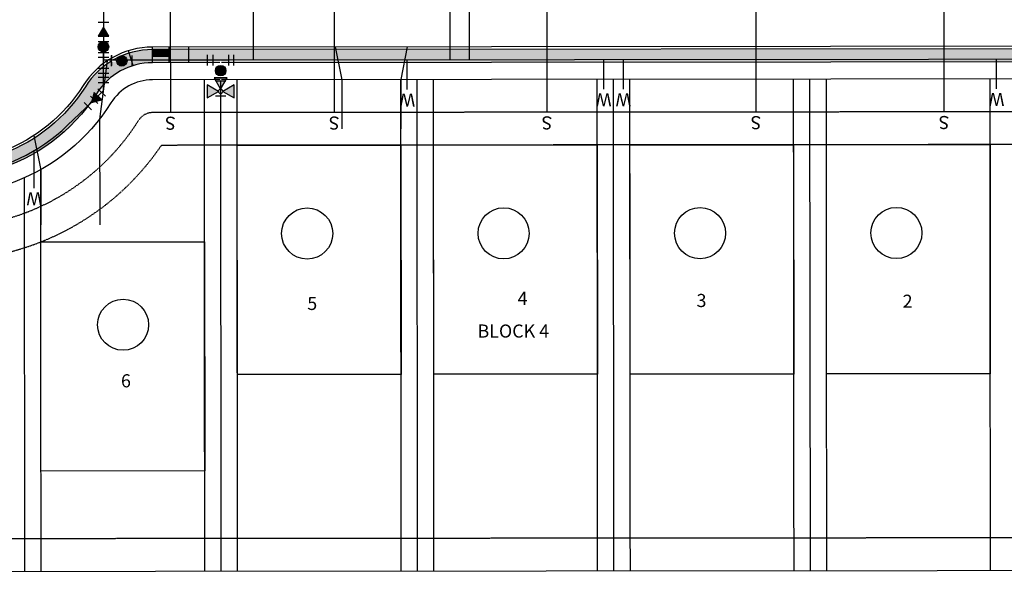
# Model space of a CAD drawing. Units: feet. Extents: x 2026736 to 2031109, y 13729216 to 13731615.
# Drawn here: x 2029857 to 2030158, y 13730239 to 13730407 of the extents above; entities that cross this region are included whole.
import ezdxf
from ezdxf.enums import TextEntityAlignment as Align

# ---------------------------------------------------------------- set-up
doc = ezdxf.new("R2010")
doc.units = ezdxf.units.FT
doc.header["$MEASUREMENT"] = 0
doc.linetypes.add('HIDDEN2', pattern=[0.1875, 0.125, -0.0625])
for name, color, linetype, plot in [('C-LOT CNT-60-U1', 253, 'Continuous', False), ('CP-PROP-STBK-REAR-U1', 253, 'HIDDEN2', False), ('CP-PROP-STBK-SIDE-U1', 253, 'HIDDEN2', False)]:
    doc.layers.add(name, color=color, linetype=linetype, plot=plot)
for name, color, linetype in [('CP-ANNO-LOT-U1', 253, 'Continuous'), ('CP-ESMT-UTIL-U1', 253, 'HIDDEN2'), ('CP-PROP-DRIVEWAY-U1', 253, 'Continuous'), ('CP-PROP-LOTS-U1', 253, 'Continuous'), ('CP-PROP-PAD-50-U1', 253, 'Continuous'), ('CP-PROP-STBK-U1', 253, 'HIDDEN2'), ('CP-ROAD-CURB-BACK-U1', 253, 'Continuous'), ('CP-ROAD-CURB-FACE-U1', 253, 'Continuous'), ('CP-ROAD-RWY-U1', 253, 'Continuous'), ('CP-ROAD-SWLK-HATCH-U1', 253, 'Continuous'), ('CP-ROAD-SWLK-U1', 253, 'Continuous'), ('CP-SSWR-LATL-U1', 253, 'Continuous'), ('CP-WAT-LINE-U1', 253, 'Continuous'), ('CP-WATR-LATL-U1', 253, 'Continuous'), ('CP-WATR-SYMB-FH-U1', 253, 'Continuous'), ('CP-WATR-SYMB-U1', 253, 'Continuous')]:
    doc.layers.add(name, color=color, linetype=linetype)
doc.styles.add('L80', font='Simplex.shx', dxfattribs={"height": 0.08})
doc.styles.add('PD-BOLD', font='sanss___.ttf')

# ---------------------------------------------------------------- blocks, each defined once
blk = doc.blocks.new('*U8')
at = {"color": 0, "linetype": 'ByBlock'}
for p, q in [((-3.296180871991849, 1.461229502547466), (-2.616589106963762, -2.480617150089599)), ((2.956384989477798, 0.5096938237710652), (-2.956384989477804, -0.5096938237710659)), ((0.5096938237710652, -2.956384989477798), (0, 0)), ((2.616589106963754, 2.480617150089597), (3.296180871991842, -1.461229502547467)), ((-1.461229502547474, -3.296180871991842), (2.480617150089597, -2.616589106963754))]:
    blk.add_line(p, q, dxfattribs=at)
at = {"layer": 'Defpoints', "color": 12}
for p, q in [((-4.587512433282287, -2.820413032603641), (-5.267104198310372, 1.121433620033423)), ((5.267104198310372, -1.121433620033423), (4.587512433282287, 2.820413032603641))]:
    blk.add_line(p, q, dxfattribs=at)
blk = doc.blocks.new('*U9')
at = {"linetype": 'ByBlock'}
for p, q in [((-2.616589106963754, -2.480617150089597), (-3.296180871991838, 1.461229502547468)), ((0, 0), (-2.956384989477798, -0.5096938237710652)), ((1.730071914740452, 2.450887832975288), (0, 0)), ((3.363997136723977, 1.297506556481657), (0.09614669275692411, 3.604269109468925))]:
    blk.add_line(p, q, dxfattribs=at)
at = {"layer": 'Defpoints', "color": 12}
for p, q in [((4.517378413217614, 2.931431778465184), (1.249527969250559, 5.238194331452452)), ((-4.587512433282287, -2.820413032603641), (-5.26710419831037, 1.121433620033424))]:
    blk.add_line(p, q, dxfattribs=at)
blk = doc.blocks.new('*U4')
blk.add_wipeout([(4, -0.25), (-4, -0.25), (-4, 0.25), (4, 0.25)])
at = {"linetype": 'ByBlock'}
h = blk.add_hatch(color=256, dxfattribs=at)
edge = h.paths.add_edge_path()
edge.add_arc((0, 0), 2, 0, 360)
blk.add_circle((0, 0), 2, dxfattribs=at)
at = {"layer": 'Defpoints', "color": 12}
for p, q in [((-4, 2), (-4, -2)), ((4, 2), (4, -2))]:
    blk.add_line(p, q, dxfattribs=at)
blk = doc.blocks.new('*U10')
at = {"linetype": 'ByBlock'}
blk.add_hatch(color=0, dxfattribs=at).paths.add_polyline_path([(2.046665551990612, -1.676651459968662), (-1.706869669466677, -0.2942718664072312), (1.367073786942747, 2.265195192783124)])
at = {"color": 0, "linetype": 'ByBlock', "flags": 128}
blk.add_lwpolyline([(2.046665551990612, -1.676651459968662), (-1.706869669466677, -0.2942718664072312), (1.367073786942747, 2.265195192783124)], close=True, dxfattribs=at)
at = {"layer": 'Defpoints', "color": 12}
for p, q in [((-4.017588878299257, 1.336855577397257), (-3.33799711327117, -2.604991075239807)), ((3.33799711327117, 2.604991075239807), (4.017588878299257, -1.336855577397257))]:
    blk.add_line(p, q, dxfattribs=at)
blk = doc.blocks.new('*U17')
at = {"color": 0, "linetype": 'ByBlock'}
for p, q in [((-3.023361240365789, 1.964506760042802), (-2.976222101718653, -2.0352154680135)), ((-2.999791671042221, -0.03535435398535199), (0, 0)), ((1.964506760042795, 3.023361240365796), (-2.0352154680135, 2.976222101718661)), ((0.03535435398535199, -2.999791671042221), (-0.03535435398535167, 2.999791671042228)), ((2.0352154680135, -2.976222101718653), (-1.964506760042795, -3.023361240365789))]:
    blk.add_line(p, q, dxfattribs=at)
at = {"layer": 'Defpoints', "color": 12}
for p, q in [((-2.058785037337068, 4.976083215746802), (1.940937190719227, 5.023222354393936)), ((-1.940937190719227, -5.023222354393936), (2.058785037337068, -4.976083215746802))]:
    blk.add_line(p, q, dxfattribs=at)
blk = doc.blocks.new('*U18')
at = {"linetype": 'ByBlock'}
for points in [[(-0.8500000000000085, -1.650000000000002), (-5.150000000000006, -4.149999999999999), (-5.150000000000006, 0.8500000000000014)], [(0, -0.8000000000000043), (-2.5, 3.5), (2.5, 3.5)], [(0.8500000000000085, -1.650000000000002), (5.149999999999991, 0.8499999999999943), (5.149999999999991, -4.150000000000006)]]:
    blk.add_hatch(color=0, dxfattribs=at).paths.add_polyline_path(points)
at = {"color": 0, "linetype": 'ByBlock'}
for points in [[(-0.8500000000000085, -1.650000000000002), (-5.150000000000006, -4.149999999999999), (-5.150000000000006, 0.8500000000000014)], [(0, -0.8000000000000043), (-2.5, 3.5), (2.5, 3.5)], [(0.8500000000000085, -1.650000000000002), (5.149999999999991, 0.8499999999999943), (5.149999999999991, -4.150000000000006)]]:
    blk.add_lwpolyline(points, close=True, dxfattribs=at)
blk.add_lwpolyline([(2.5, 3.5), (-2.5, 3.5)], dxfattribs=at)
blk.add_circle((0, -1.650000000000002), 0.85, dxfattribs=at)
at = {"layer": 'Defpoints', "color": 12}
blk.add_line((-2, -3.5), (2, -3.5), dxfattribs=at)
blk = doc.blocks.new('DRIVEWAY')
for points in [[(2030361.710951628, 13729743.79692123), (2030363.710951628, 13729733.79869373), (2030363.718249313, 13729718.79869544)], [(2030383.710945982, 13729743.81646222), (2030381.710945982, 13729733.81468181), (2030381.718243668, 13729718.81468359)]]:
    blk.add_lwpolyline(points)

msp = doc.modelspace()

# ---------------------------------------------------------------- hatches: boundary and pattern name
at = {"layer": 'CP-ROAD-SWLK-HATCH-U1'}
h = msp.add_hatch(dxfattribs=at)
h.set_pattern_fill('AR-CONC', color=256)
h.set_pattern_definition([(49.99999999999999, (2030597.082693376, 13729744.26941032), (7.172601826007535, -0.6275213498259511), [0.75, -8.25]), (355, (2030597.082693376, 13729744.26941032), (-1.38751333613, 7.521921337000118), [0.6, -6.6]), (100.45144446, (2030597.680410186, 13729744.21711688), (5.78508846727112, 6.894399909686294), [0.6374019199999998, -7.011421119999999]), (46.18420000000001, (2030597.082693376, 13729746.26941032), (10.67241330671572, -1.655192807930765), [1.125, -12.375]), (96.63563549, (2030597.972060826, 13729746.13147725), (9.346619456742284, 9.741186007745505), [0.95610342, -10.5171376]), (351.1841639899999, (2030597.082693376, 13729746.26941032), (9.346619450547731, 9.741186002699902), [0.9, -9.90000001]), (21, (2030598.082693376, 13729745.76941032), (5.969070521184617, -4.026188906653388), [0.75, -8.25]), (326.0000000000001, (2030598.082693376, 13729745.76941032), (2.433153319215817, 7.25150045046853), [0.6, -6.6]), (71.45144474, (2030598.580115916, 13729745.43389458), (8.402223767299711, 3.225311528063538), [0.6374019000000001, -7.01142112]), (37.50000000000001, (2030597.082693376, 13729744.26941032), (0.1215985531729067, 3.328938538313115), [0, -6.52, 0, -6.7, 0, -6.625]), (7.499999999999999, (2030597.082693376, 13729744.26941032), (2.630695374421486, 3.944117118823602), [0, -3.82, 0, -6.37, 0, -2.525]), (327.5, (2030594.852693376, 13729744.26941032), (5.33822436172409, -0.2255487173437976), [0, -2.5, 0, -7.8, 0, -10.35]), (317.5, (2030593.852693376, 13729744.26941032), (5.831861693423862, 1.001049823323177), [0, -3.25, 0, -5.18, 0, -7.35])])
edge = h.paths.add_edge_path()
edge.add_line((2029656.827117949, 13729783.92084052), (2030328.90171621, 13729784.51779526))
edge.add_arc((2030328.880176716, 13729808.76778569), 24.24999999943122, 270.0508916383769, 360.0508916581808)
edge.add_line((2030353.13016715, 13729808.78932519), (2030353.07011805, 13729876.3948855))
edge.add_arc((2030168.820192187, 13729876.23123003), 184.2499985451598, 0.05089155603523857, 14.30145720180757)
edge.add_line((2030347.360181788, 13729921.74533858), (2030319.83249423, 13730029.72928504))
edge.add_arc((2030296.334015085, 13730023.73896135), 24.24999999947982, 14.3014571741895, 90.05089159436791)
edge.add_line((2030296.312475611, 13730047.98895179), (2029895.566058157, 13730047.63299836))
edge.add_arc((2029895.587597589, 13730023.38300797), 24.2499999602615, 90.05089149432966, 147.8199389897571)
edge.add_arc((2029832.109205904, 13730063.32664054), 50.74999999899509, 32.281844216573006, 327.81993897201596, ccw=False)
edge.add_arc((2029895.516539559, 13730103.38297635), 24.24999999932629, 212.2818442130423, 270.0508916977889)
edge.add_line((2029895.538079077, 13730079.13298592), (2030275.728110021, 13730079.47068064))
edge.add_arc((2030275.931219874, 13730103.79691653), 24.32708379244836, 269.521624841189, 283.480162584099)
edge.add_line((2030281.602074459, 13730080.14002717), (2030291.272940429, 13730092.49700429))
edge.add_line((2030291.272940429, 13730092.49700429), (2030291.279657016, 13730084.93519739))
edge.add_line((2030291.279657016, 13730084.93519739), (2030296.2747149, 13730090.50144619))
edge.add_line((2030296.2747149, 13730090.50144619), (2030296.267274156, 13730098.87852874))
edge.add_line((2030296.267274156, 13730098.87852874), (2030300.194080194, 13730103.89601658))
edge.add_arc((2030275.944712559, 13730103.72088289), 24.25000005146672, 0.4137941697682536, 14.30145715640763)
edge.add_line((2030299.443191757, 13730109.71120658), (2030252.430427807, 13730294.13003125))
edge.add_arc((2032759.025276515, 13730933.08166155), 2586.750262673143, 192.3714915560545, 194.3006141771456, ccw=False)
edge.add_arc((2030208.658652259, 13730373.6615168), 24.2497070781779, 12.40806956433054, 90.05144884731412)
edge.add_line((2030208.636877194, 13730397.9112141), (2029897.918441711, 13730397.63522588))
edge.add_arc((2029897.939981188, 13730373.38523544), 24.25000000127877, 90.05089159821476, 147.8199389722651)
edge.add_arc((2029834.461198895, 13730413.3288677), 50.7503303933941, 32.28160904629573, 327.8201741423757, ccw=False)
edge.add_arc((2029897.869717718, 13730453.3860472), 24.25112219019115, 212.2825260803682, 269.7757810419999)
edge.add_line((2029897.774814611, 13730429.13511071), (2030192.44116566, 13730429.39684106))
edge.add_arc((2030192.419626199, 13730453.64683127), 24.24999977216006, 270.0508915629383, 275.461537690908)
edge.add_line((2030194.72768122, 13730429.50691886), (2030203.601637851, 13730437.58283349))
edge.add_line((2030203.601637851, 13730437.58283349), (2030203.606480046, 13730432.13133009))
edge.add_line((2030203.606480046, 13730432.13133009), (2030208.603412332, 13730435.58727541))
edge.add_line((2030208.603412332, 13730435.58727541), (2030208.597601348, 13730442.129506))
edge.add_line((2030208.597601348, 13730442.129506), (2030216.235893553, 13730449.08088049))
edge.add_arc((2030192.419626185, 13730453.6468315), 24.25000000025109, 349.1471886965339, 370.5807486410419)
edge.add_arc((2032758.412672201, 13730932.98012758), 2586.129420877965, 185.8311200878345, 190.5810331269843, ccw=False)
edge.add_arc((2030176.711229109, 13730669.32434876), 8.9999999988284, 5.826794730196295, 48.24432123239404)
edge.add_line((2030182.70482957, 13730676.03827112), (2030165.280790466, 13730691.59292356))
edge.add_arc((2030161.951012429, 13730687.86296669), 5.000000007326196, 48.24432127234848, 90.05089157003273)
edge.add_line((2030161.946571302, 13730692.86296472), (2029662.931930431, 13730692.42662107))
edge.add_line((2029656.827117949, 13729783.92084052), (2029654.827785696, 13729784.16906476))
edge.add_line((2029654.827785696, 13729784.16906476), (2029634.637936217, 13729784.15113159))
edge.add_arc((2029634.745412349, 13729663.1511794), 120.9999999215298, 90.05089197973956, 104.3516845634844)
edge.add_line((2029604.752775972, 13729780.37507519), (2029549.439445101, 13729766.22273357))
edge.add_arc((2029529.857475871, 13729842.75734333), 79.00000006651291, 270.0508916485516, 284.3516845610456, ccw=False)
edge.add_line((2029529.927645781, 13729763.75737443), (2029508.660202738, 13729763.73848411))
edge.add_line((2029508.660202738, 13729763.73848411), (2029506.660425585, 13729763.48670776))
edge.add_line((2029506.660425585, 13729763.48670776), (2029205.509873434, 13729763.71921793))
edge.add_line((2029205.509873434, 13729763.71921793), (2029205.506764642, 13729767.21921655))
edge.add_line((2029205.506764642, 13729767.21921655), (2029206.310500625, 13729768.21993043))
edge.add_line((2029206.310500625, 13729768.21993043), (2029211.699205597, 13729768.22467279))
edge.add_line((2029211.699205597, 13729768.22467279), (2029212.506808586, 13729767.21917255))
edge.add_line((2029212.506808586, 13729767.21917255), (2029506.688231119, 13729767.48645838))
edge.add_line((2029506.688231119, 13729767.48645838), (2029511.689400862, 13729769.49127588))
edge.add_line((2029511.689400862, 13729769.49127588), (2029529.922543895, 13729769.50737216))
edge.add_arc((2029529.903105453, 13729842.39620732), 72.88883774459269, 270.0152799900814, 284.3868163625332)
edge.add_line((2029548.01357715, 13729771.79313739), (2029603.327506061, 13729785.94563222))
edge.add_arc((2029634.737492505, 13729663.21386012), 126.6873124377492, 90.04730679473812, 104.35524122553389, ccw=False)
edge.add_line((2029634.632891955, 13729789.90112937), (2029651.848975, 13729789.90753363))
edge.add_line((2029651.848975, 13729789.90753363), (2029656.853996595, 13729787.92086597))
edge.add_line((2029656.853996595, 13729787.92086597), (2030329.173061409, 13729788.51864303))
edge.add_arc((2030328.644492002, 13729809.00374315), 20.49191821612164, 271.4780536977888, 361.4877295819464)
edge.add_line((2030349.129502557, 13729809.53577199), (2030349.070119651, 13729876.39133259))
edge.add_arc((2030168.820190766, 13729876.23122976), 180.2499999889492, 0.05089163962699591, 14.30145717423226)
edge.add_line((2030343.48414399, 13729920.75724395), (2030315.956456433, 13730028.74119041))
edge.add_arc((2030296.334015086, 13730023.73896135), 20.24999999917082, 14.30145717626849, 90.05089159599869)
edge.add_line((2030296.316028513, 13730043.98895336), (2029895.569611056, 13730043.63299994))
edge.add_arc((2029895.587597588, 13730023.38300797), 20.24999995817051, 90.05089147949833, 147.8199389953131)
edge.add_arc((2029832.109438204, 13730063.3258592), 54.74938726002839, 243.3433682424924, 327.82050156632243, ccw=False)
edge.add_line((2029807.546527442, 13730014.39571695), (2029806.327205071, 13730013.89595024))
edge.add_arc((2029832.10894879, 13730063.32649358), 55.75012936291349, 237.0031701374065, 242.45457339724152, ccw=False)
edge.add_line((2029801.747839157, 13730016.56882099), (2029801.583420465, 13730017.87576437))
edge.add_arc((2029831.534646116, 13730063.91722761), 54.92624377648064, 31.440871693321924, 236.95490157869182, ccw=False)
edge.add_arc((2029895.516540773, 13730103.38297763), 20.25000170752804, 212.2818454299392, 270.0628258191998)
edge.add_line((2029895.538745248, 13730083.13298809), (2030275.724557118, 13730083.47067907))
edge.add_arc((2030275.92643556, 13730103.85213268), 20.38245339385722, 269.4325034577524, 279.6867088614333)
edge.add_line((2030279.356001789, 13730083.76028155), (2030296.140159431, 13730105.2062878))
edge.add_arc((2030275.944712678, 13730103.72088291), 20.24999993231502, 4.206614322985301, 14.30145718097875)
edge.add_line((2030295.56715396, 13730108.72311195), (2030248.554390009, 13730293.14193662))
edge.add_arc((2032759.026974518, 13730933.08206408), 2590.752007488693, 192.3714922059555, 194.3006148292523, ccw=False)
edge.add_arc((2030208.659928153, 13730373.66310435), 20.24812072135112, 12.41168397786885, 90.05506325764803)
edge.add_line((2030208.640469001, 13730393.91121572), (2029897.921994615, 13730393.63522745))
edge.add_arc((2029897.939981189, 13730373.38523544), 20.25000000291223, 90.05089160125954, 147.819938969304)
edge.add_arc((2029834.417150457, 13730413.46261961), 54.85891894667851, 244.34652774944618, 327.7264245939455, ccw=False)
edge.add_line((2029810.667231685, 13730364.01120562), (2029809.425761424, 13730363.5074581))
edge.add_arc((2029834.400406516, 13730413.2635824), 55.67229834719975, 237.89749465902162, 243.34604323325868, ccw=False)
edge.add_line((2029804.814164091, 13730366.10365172), (2029804.588453391, 13730367.43446876))
edge.add_arc((2029834.507477433, 13730413.27478348), 54.74013567210527, 32.35535600696369, 236.8683474977606, ccw=False)
edge.add_arc((2029897.869873134, 13730453.38620908), 20.25134004133564, 212.2828131150218, 269.7210040848737)
edge.add_line((2029897.771261703, 13730433.13510913), (2030193.059672805, 13730433.39739202))
edge.add_line((2030193.059672805, 13730433.39739202), (2030212.50846844, 13730451.09714193))
edge.add_arc((2030192.41962615, 13730453.64683149), 20.25000003528369, 352.766655449062, 370.5807486414654)
edge.add_arc((2032812.584557871, 13730941.94198158), 2645.026051841255, 185.9050356168317, 190.5563839279514, ccw=False)
edge.add_arc((2030176.580778468, 13730669.40322376), 5.030266524499622, 4.773303923491041, 46.53733384624818)
edge.add_line((2030180.041007143, 13730673.05430563), (2030164.867983462, 13730686.59944912))
edge.add_arc((2030161.538205436, 13730682.86949227), 4.999999977496232, 48.24432114244484, 90.05089171174227)
edge.add_line((2030161.533764297, 13730687.86949028), (2030032.103871377, 13730687.75450362))
edge.add_line((2030032.103871377, 13730687.75450362), (2030027.100982434, 13730688.75006032))
edge.add_line((2030027.100982434, 13730688.75006032), (2029662.917260536, 13730688.42893755))
edge.add_line((2029662.917260536, 13730688.42893755), (2029657.874299236, 13730686.42520488))
edge.add_line((2029657.874299236, 13730686.42520488), (2029633.835865383, 13730686.40077505))
edge.add_arc((2029633.852161796, 13730613.54204683), 72.85873004320698, 90.012815426442, 104.3902855836941)
edge.add_line((2029615.7448977, 13730684.11485696), (2029560.431440877, 13730669.96248308))
edge.add_arc((2029528.99707464, 13730792.88823723), 126.8812847259645, 270.0583287177509, 284.3441886007305, ccw=False)
edge.add_line((2029529.12624334, 13730666.00701825), (2029517.742136589, 13730665.99690659))
edge.add_line((2029517.742136589, 13730665.99690659), (2029512.73835942, 13730667.9924629))
edge.add_line((2029512.73835942, 13730667.9924629), (2029217.366150875, 13730667.7301056))
edge.add_line((2029217.366150875, 13730667.7301056), (2029216.565336952, 13730666.7293939))
edge.add_line((2029216.565336952, 13730666.7293939), (2029211.17719543, 13730666.72460802))
edge.add_line((2029211.17719543, 13730666.72460802), (2029210.371329156, 13730667.72433148))
edge.add_line((2029210.371329156, 13730667.72433148), (2029210.368192373, 13730671.72389141))
edge.add_line((2029210.368192373, 13730671.72389141), (2029512.765238066, 13730671.99248835))
edge.add_line((2029512.765238066, 13730671.99248835), (2029514.765458545, 13730671.7442649))
edge.add_line((2029514.765458545, 13730671.7442649), (2029529.121136054, 13730671.75701599))
edge.add_arc((2029529.013660755, 13730792.75696816), 120.9999999040269, 270.0508915857143, 284.3516846058858)
edge.add_line((2029559.006297213, 13730675.53307241), (2029614.319627785, 13730689.685414))
edge.add_arc((2029633.901597046, 13730613.15080441), 78.9999999062532, 90.05089158786399, 104.35168461361769, ccw=False)
edge.add_line((2029633.831427219, 13730692.15077315), (2029660.932154065, 13730692.17484472))
edge.add_line((2029660.932154065, 13730692.17484472), (2029662.931930431, 13730692.42662107))
edge = h.paths.add_edge_path()
edge.add_line((2030519.341378139, 13729784.68620924), (2030562.676060196, 13729786.6507637))
edge.add_line((2030562.676060196, 13729786.6507637), (2030562.670725576, 13729792.65668433))
edge.add_line((2030562.670725576, 13729792.65668433), (2030519.069650459, 13729790.68005309))
edge.add_line((2030519.069650459, 13729790.68005309), (2030407.594711416, 13729790.58769486))
edge.add_arc((2030407.590270409, 13729795.5876932), 5.000000314500849, 226.4928490229026, 270.05089020086734, ccw=False)
edge.add_line((2030404.148044677, 13729791.96125071), (2030388.87611425, 13729806.45739524))
edge.add_arc((2030408.629478855, 13729809.58862144), 19.99999976822881, 180.0508915867051, 189.0073584660879, ccw=False)
edge.add_line((2030388.629486976, 13729809.57085693), (2030388.570104069, 13729876.42641754))
edge.add_arc((2030168.820190733, 13729876.23122975), 219.750000021752, 0.05089164080635875, 14.30145717335119)
edge.add_line((2030381.760017237, 13729930.51467841), (2030286.830390053, 13730302.89887368))
edge.add_arc((2032759.024991863, 13730933.08144441), 2551.249933203787, 186.0353474535303, 194.3006108284167, ccw=False)
edge.add_arc((2030241.805221611, 13730666.9407812), 19.99999999700059, 90.05089158478751, 186.0353474686511, ccw=False)
edge.add_line((2030241.787457099, 13730686.94077331), (2030312.023921143, 13730687.00315913))
edge.add_line((2030312.023921143, 13730687.00315913), (2030356.621431017, 13730685.06073697))
edge.add_line((2030356.621431017, 13730685.06073697), (2030356.616097047, 13730691.06592509))
edge.add_line((2030356.616097047, 13730691.06592509), (2030312.151859285, 13730693.00327514))
edge.add_line((2030312.151859285, 13730693.00327514), (2030241.850641989, 13730692.9408318))
edge.add_arc((2030241.82696507, 13730668.73152082), 24.20932255676604, 89.94396424104822, 186.1030365944376)
edge.add_arc((2032759.024991738, 13730933.08144438), 2555.249933075755, 185.9961092420845, 194.300610828469)
edge.add_line((2030282.95433766, 13730301.9108363), (2030377.883979441, 13729929.52658378))
edge.add_arc((2030168.820190734, 13729876.23122975), 215.7500000212862, 0.05089164083119613, 14.301457173561403, ccw=False)
edge.add_line((2030384.570105648, 13729876.42286464), (2030384.630154724, 13729808.81730432))
edge.add_arc((2030407.115090326, 13729808.61821944), 22.48581694807889, 179.4927081220856, 194.756846665289)
edge.add_line((2030385.37095663, 13729802.89068824), (2030401.758293719, 13729787.33579765))
edge.add_arc((2030408.642762896, 13729794.58852804), 9.999900696386781, 226.4921655821577, 270.0511189748435)
edge.add_line((2030408.65168475, 13729784.58863132), (2030519.341378139, 13729784.68620924))
edge = h.paths.add_edge_path()
edge.add_arc((2029633.901597028, 13730613.15080448), 126.7499998234414, 90.05089158239693, 104.3516846099898)
edge.add_line((2029602.483690665, 13730735.94525719), (2029547.170360091, 13730721.7929156))
edge.add_arc((2029529.013656551, 13730792.75700141), 73.25003315501623, 270.0508883286476, 284.3516813466998, ccw=False)
edge.add_line((2029529.078714943, 13730719.50699714), (2029518.069195293, 13730719.49712647))
edge.add_line((2029518.069195293, 13730719.49712647), (2029513.070982049, 13730717.49268614))
edge.add_line((2029513.070982049, 13730717.49268614), (2029217.327359598, 13730717.22387309))
edge.add_line((2029217.327359598, 13730717.22387309), (2029216.519779372, 13730718.22937336))
edge.add_line((2029216.519779372, 13730718.22937336), (2029211.131098354, 13730718.22458699))
edge.add_line((2029211.131098354, 13730718.22458699), (2029210.327139092, 13730717.47523664))
edge.add_line((2029210.327139092, 13730717.47523664), (2029210.330915264, 13730713.22387467))
edge.add_line((2029210.330915264, 13730713.22387467), (2029513.044104019, 13730713.49275242))
edge.add_line((2029513.044104019, 13730713.49275242), (2029515.04476861, 13730713.74452955))
edge.add_line((2029515.04476861, 13730713.74452955), (2029529.083830572, 13730713.75699942))
edge.add_arc((2029529.013660712, 13730792.75696842), 79.00000016707787, 270.0508916120123, 284.3516845899686)
edge.add_line((2029548.595630006, 13730716.22235857), (2029603.90896058, 13730730.37470016))
edge.add_arc((2029633.901597035, 13730613.15080443), 120.9999998742781, 90.05089158528591, 104.35168460767491, ccw=False)
edge.add_line((2029633.794121737, 13730734.15075658), (2029661.210575904, 13730734.17510859))
edge.add_line((2029661.210575904, 13730734.17510859), (2029663.210796383, 13730733.92688514))
edge.add_line((2029663.210796383, 13730733.92688514), (2030312.114997916, 13730734.50325881))
edge.add_line((2030312.114997916, 13730734.50325881), (2030356.575723897, 13730736.51959437))
edge.add_line((2030356.575723897, 13730736.51959437), (2030356.570389278, 13730742.52551939))
edge.add_line((2030356.570389278, 13730742.52551939), (2030311.976351707, 13730740.50313802))
edge.add_line((2030311.976351707, 13730740.50313802), (2030212.794028182, 13730740.41504169))
edge.add_line((2030212.794028182, 13730740.41504169), (2030207.795806606, 13730738.41060135))
edge.add_line((2030207.795806606, 13730738.41060135), (2029663.23767503, 13730737.92691059))
edge.add_line((2029663.23767503, 13730737.92691059), (2029658.256354943, 13730739.92248684))
edge.add_line((2029658.256354943, 13730739.92248684), (2029633.789014439, 13730739.90075431))
edge = h.paths.add_edge_path()
edge.add_arc((2029634.745412356, 13729663.15117943), 78.99999989770048, 90.05089218868595, 104.3516845733507)
edge.add_line((2029615.163443151, 13729739.68578902), (2029559.85011228, 13729725.5334474))
edge.add_arc((2029529.857475881, 13729842.75734332), 121.0000000587508, 270.0508916404434, 284.3516845576717, ccw=False)
edge.add_line((2029529.964951296, 13729721.757391), (2029508.381559631, 13729721.73822005))
edge.add_line((2029508.381559631, 13729721.73822005), (2029506.381559631, 13729721.98644369))
edge.add_line((2029506.381559631, 13729721.98644369), (2029205.553633134, 13729721.71918657))
edge.add_line((2029205.553633134, 13729721.71918657), (2029205.557186038, 13729717.71918807))
edge.add_line((2029205.557186038, 13729717.71918807), (2029206.36060284, 13729716.71974859))
edge.add_line((2029206.36060284, 13729716.71974859), (2029211.749283857, 13729716.72453495))
edge.add_line((2029211.749283857, 13729716.72453495), (2029212.550180319, 13729717.7253498))
edge.add_line((2029212.550180319, 13729717.7253498), (2029506.354680975, 13729717.9864167))
edge.add_line((2029506.354680975, 13729717.9864167), (2029511.358450426, 13729715.99086194))
edge.add_line((2029511.358450426, 13729715.99086194), (2029529.969170372, 13729716.00739248))
edge.add_arc((2029529.865593325, 13729842.69309683), 126.6857466960024, 270.0468444831698, 284.3553300890688)
edge.add_line((2029561.275381919, 13729719.96289029), (2029616.588713062, 13729734.11523199))
edge.add_arc((2029634.698240171, 13729663.52451826), 72.87663436960364, 90.01406889239519, 104.3885107390895, ccw=False)
edge.add_line((2029634.680345424, 13729736.40115043), (2029651.485015097, 13729736.28822946))
edge.add_line((2029651.485015097, 13729736.28822946), (2029656.495497358, 13729738.45328027))
edge.add_line((2029656.495497358, 13729738.45328027), (2030260.91886774, 13729738.95798676))
edge.add_line((2030260.91886774, 13729738.95798676), (2030265.934398308, 13729737.95991457))
edge.add_line((2030265.934398308, 13729737.95991457), (2030519.271624519, 13729738.18760817))
edge.add_line((2030519.271624519, 13729738.18760817), (2030533.70768027, 13729737.55885301))
edge.add_line((2030533.70768027, 13729737.55885301), (2030539.708803865, 13729736.29652903))
edge.add_line((2030539.708803865, 13729736.29652903), (2030562.721676464, 13729735.29421492))
edge.add_line((2030562.721676464, 13729735.29421492), (2030562.716341844, 13729741.30013555))
edge.add_line((2030562.716341844, 13729741.30013555), (2030519.411539331, 13729743.18699484))
edge.add_line((2030519.411539331, 13729743.18699484), (2029656.548253691, 13729742.42082872))
edge.add_line((2029656.548253691, 13729742.42082872), (2029654.547589323, 13729742.16879931))
edge.add_line((2029654.547589323, 13729742.16879931), (2029634.675241701, 13729742.15114816))
at = {"layer": 'CP-ROAD-SWLK-U1'}
h = msp.add_hatch(dxfattribs=at)
h.set_pattern_fill('HEX', color=256, scale=0.9999999999999998, angle=-39.50652369462583)
h.set_pattern_definition([(320.4934763053742, (-393.394035940757, 349.6507152114064), (0.1377339951240461, 0.1670459415465375), [0.125, -0.2499999999999999]), (80.49347630537416, (-393.394035940757, 349.6507152114064), (-0.2135330265404149, 0.03575816796887722), [0.125, -0.2499999999999999]), (20.49347630537417, (-393.2975919214381, 349.5711944522449), (-0.07579903141636878, 0.2028041095154147), [0.125, -0.2499999999999999])])
h.paths.add_polyline_path([(2029902.91843967, 13730397.639667), (2029897.918441642, 13730397.63522587), (2029897.920218094, 13730395.63522666), (2029902.920216121, 13730395.63966779)])

# ---------------------------------------------------------------- linework, layer by layer
at = {"layer": 'C-LOT CNT-60-U1'}
for centre in [(2029945.179257278, 13730341.46187336), (2030005.179233599, 13730341.51516691), (2030065.179209919, 13730341.56846045), (2030125.179186239, 13730341.62175399), (2029888.960989886, 13730313.60158899)]:
    msp.add_circle(centre, 7.796557175799284, dxfattribs=at)
at = {"layer": 'CP-ESMT-UTIL-U1'}
msp.add_lwpolyline([(2030208.653975539, 13730378.6612217), (2029897.935540057, 13730378.38523347, 0.2575427436957236), (2029893.708088405, 13730376.04814428, -3.461072193843065), (2029893.641767551, 13730450.71478147, 0.2575427437242536), (2029897.873364257, 13730448.38520583), (2030192.424067313, 13730448.64683347)], format="xyb", dxfattribs=at)
at = {"layer": 'CP-PROP-DRIVEWAY-U1'}
msp.add_lwpolyline([(2029861.66762286, 13730371.37851945), (2029863.787814008, 13730360.80153525), (2029863.802627605, 13730344.12379707)], dxfattribs=at)
at = {"layer": 'CP-PROP-LOTS-U1'}
for p, q in [((2029918.896552544, 13730238.40379635), (2029918.763318699, 13730388.4037372)), ((2029978.896528864, 13730238.4570899), (2029978.76329502, 13730388.45703074)), ((2030038.896505184, 13730238.51038344), (2030038.76327134, 13730388.51032429)), ((2030098.896481504, 13730238.56367699), (2030098.76324766, 13730388.56361783)), ((2029858.896576223, 13730238.35050281), (2029858.789871948, 13730358.4824035))]:
    msp.add_line(p, q, dxfattribs=at)
msp.add_lwpolyline([(2029659.879524189, 13730238.17373066), (2030257.01398582, 13730238.70412109)], dxfattribs=at)
at = {"layer": 'CP-PROP-PAD-50-U1'}
for points in [[(2029973.843237311, 13730298.45262511), (2029923.843257034, 13730298.40821382), (2029923.781081232, 13730368.40818621), (2029973.781061508, 13730368.4525975)], [(2030033.843213631, 13730298.50591865), (2029983.843233354, 13730298.46150737), (2029983.781057552, 13730368.46147975), (2030033.781037828, 13730368.50589104)], [(2030093.843189951, 13730298.55921219), (2030043.843209675, 13730298.51480091), (2030043.781033872, 13730368.5147733), (2030093.781014148, 13730368.55918458)], [(2030153.843166271, 13730298.61250574), (2030103.843185995, 13730298.56809445), (2030103.781010192, 13730368.56806684), (2030153.780990469, 13730368.61247812)], [(2029913.869418671, 13730268.94998083), (2029863.869438394, 13730268.90556955), (2029863.807262592, 13730338.90554193), (2029913.807242868, 13730338.94995322)]]:
    msp.add_lwpolyline(points, close=True, dxfattribs=at)
at = {"layer": 'CP-PROP-STBK-REAR-U1'}
msp.add_lwpolyline([(2029659.870641931, 13730248.17372672), (2030257.005103563, 13730248.70411714)], dxfattribs=at)
at = {"layer": 'CP-PROP-STBK-SIDE-U1'}
for p, q in [((2029913.896554536, 13730238.39935522), (2029913.763320672, 13730388.39929607)), ((2029923.896550571, 13730238.40823748), (2029923.763316727, 13730388.40817833)), ((2029973.896530856, 13730238.45264877), (2029973.763296992, 13730388.45258961)), ((2029983.896526892, 13730238.46153103), (2029983.763293047, 13730388.46147187)), ((2030033.896507176, 13730238.50594231), (2030033.763273312, 13730388.50588316)), ((2030043.896503212, 13730238.51482457), (2030043.763269367, 13730388.51476541)), ((2030093.896483497, 13730238.55923586), (2030093.763249632, 13730388.5591767)), ((2030103.896479532, 13730238.56811812), (2030103.763245688, 13730388.56805896)), ((2030153.896459817, 13730238.61252941), (2030153.763225952, 13730388.61247024)), ((2029863.896574251, 13730238.35494393), (2029863.787814008, 13730360.80153525))]:
    msp.add_line(p, q, dxfattribs=at)
at = {"layer": 'CP-PROP-STBK-U1'}
msp.add_lwpolyline([(2030214.880400439, 13730368.66674822), (2029900.645316324, 13730368.38763642, -3.247639618209995), (2029900.565376005, 13730458.38760089), (2030196.574806236, 13730458.65052421)], format="xyb", dxfattribs=at)
at = {"layer": 'CP-ROAD-CURB-BACK-U1'}
msp.add_lwpolyline([(2030208.636877194, 13730397.9112141), (2029897.918441711, 13730397.63522588, 0.2575427437364213), (2029877.415301199, 13730386.30034331, -3.461072193342698), (2029877.367218577, 13730440.43365528, 0.2575427437477902), (2029897.8904626, 13730429.13521343), (2030192.44116566, 13730429.39684106)], format="xyb", dxfattribs=at)
at = {"layer": 'CP-ROAD-CURB-FACE-U1'}
msp.add_lwpolyline([(2030208.636211024, 13730398.66121381), (2029897.917775543, 13730398.38522558, 0.257542743694291), (2029876.780517284, 13730386.69977964, -3.461072193766853), (2029876.733145243, 13730440.03309192, 0.2575427437277414), (2029897.891128772, 13730428.38521372), (2030192.441831829, 13730428.64684136)], format="xyb", dxfattribs=at)
at = {"layer": 'CP-ROAD-RWY-U1'}
msp.add_lwpolyline([(2030208.645093281, 13730388.66121775), (2029897.926657844, 13730388.38522953, 0.2575427440873522), (2029885.24430287, 13730381.37396197, -3.461072194671936), (2029885.187456423, 13730445.37393669, 0.2575427440157214), (2029897.882246556, 13730438.38520977), (2030192.432949571, 13730438.64683742)], format="xyb", dxfattribs=at)
at = {"layer": 'CP-ROAD-SWLK-U1'}
msp.add_lwpolyline([(2030208.642832383, 13730393.89728093), (2029897.924357997, 13730393.62129267, 0.2575427437357181), (2029880.803178806, 13730384.15608146, -0.3805776694900287), (2029810.667231685, 13730364.01120562), (2029809.425761424, 13730363.5074581, -0.02377825803784926), (2029804.814164091, 13730366.10365172), (2029804.588453391, 13730367.43446876, -1.240766797747451), (2029880.751306423, 13730442.5560584, 0.2575427437461759), (2029897.889273081, 13730433.12127706), (2030193.062036188, 13730433.38345723), (2030212.510831822, 13730451.08320715)], format="xyb", dxfattribs=at)
for points in [[(2029897.921994545, 13730393.63522745), (2029897.917775473, 13730398.38522558)], [(2029902.9177735, 13730398.3896667), (2029902.921992573, 13730393.63966857)], [(2029908.917771134, 13730398.39499606), (2029908.921990206, 13730393.64499793)], [(2029897.920218094, 13730395.63522666), (2029902.920216121, 13730395.63966779)]]:
    msp.add_lwpolyline(points, dxfattribs=at)
at = {"layer": 'CP-SSWR-LATL-U1'}
for points in [[(2029903.49799846, 13730378.39017419), (2029903.470475973, 13730409.37606882), (2029907.452766013, 13730413.39370071)], [(2029953.50912957, 13730378.43459538), (2029953.481607083, 13730409.42049001), (2029957.463897124, 13730413.43812191)], [(2030018.495013026, 13730378.49231754), (2030018.467490539, 13730409.47821217), (2030022.44978058, 13730413.49584406)], [(2030082.357741018, 13730378.54904208), (2030082.330218531, 13730409.53493671), (2030086.312508572, 13730413.55256861)], [(2030139.797506455, 13730378.60006158), (2030139.769983968, 13730409.58595621), (2030143.752274008, 13730413.60358811)]]:
    msp.add_lwpolyline(points, dxfattribs=at)
at = {"layer": 'CP-WAT-LINE-U1'}
msp.add_line((2029872.000718814, 13730374.51116887), (2029879.315643316, 13730381.45832502), dxfattribs=at)
msp.add_lwpolyline([(2029782.328760323, 13730427.40668843, -0.6080111064205774), (2029876.016159297, 13730447.81370882, -0.1746952951044689), (2029882.930185269, 13730428.68211064), (2029882.951707343, 13730404.45171153)], format="xyb", dxfattribs=at)
msp.add_lwpolyline([(2029879.315643316, 13730381.45832502), (2029882.969042014, 13730385.11821948)], dxfattribs=at)
msp.add_arc((2029834.461560294, 13730413.32897834), 54.0000995745599, 164.8885256357275, 314.0409352891035, dxfattribs=at)
at = {"layer": 'CP-WATR-LATL-U1'}
for points in [[(2029928.662586556, 13730441.41255088), (2029928.704333167, 13730394.41256939)], [(2029988.66256288, 13730441.46584445), (2029988.704309491, 13730394.46586297)], [(2029994.662560513, 13730441.47117381), (2029994.704307124, 13730394.47119232)], [(2029975.765960835, 13730385.45436733), (2029975.757966802, 13730394.45436369)], [(2030035.765937155, 13730385.50766087), (2030035.757943122, 13730394.50765724)], [(2030041.765934788, 13730385.51299022), (2030041.757940755, 13730394.51298659)], [(2030155.765889841, 13730385.61424788), (2030155.757895808, 13730394.61424433)], [(2029861.79269751, 13730355.30255572), (2029861.782691447, 13730366.56777463)]]:
    msp.add_lwpolyline(points, dxfattribs=at)

# ---------------------------------------------------------------- block references
at = {"layer": 'CP-PROP-DRIVEWAY-U1', "rotation": 0.0230164389771195}
msp.add_blockref('DRIVEWAY', (5107.623674989743, -159.8842676356435), dxfattribs=at)
at = {"layer": 'CP-WATR-SYMB-FH-U1', "xscale": 0.8000000000000004, "yscale": 0.8000000000000004, "zscale": 0.8000000000000004, "rotation": 89.37565754407848}
msp.add_blockref('*U17', (2029918.757989346, 13730394.40373482), dxfattribs=at)
at = {"layer": 'CP-WATR-SYMB-U1', "xscale": -0.8, "yscale": 0.8000000000000004, "zscale": 0.8000000000000003}
for name, p, rotation in [('*U8', (2029882.96066046, 13730394.3719387), 99.83277679664236), ('*U9', (2029882.969042014, 13730385.11821958), 99.83277679664236), ('*U10', (2029880.294568547, 13730382.43899081), 234.8327767929788)]:
    msp.add_blockref(name, p, dxfattribs=dict(at, rotation=rotation))

# ---------------------------------------------------------------- texts
at = {"layer": 'CP-SSWR-LATL-U1', "style": 'L80'}
for p in [(2029903.49799846, 13730378.39017419), (2029953.50912957, 13730378.43459538), (2030018.495013026, 13730378.49231754), (2030082.357741018, 13730378.54904208), (2030139.797506455, 13730378.60006158)]:
    msp.add_text('S', height=3.999999999999998, rotation=178.8106074620303, dxfattribs=at).set_placement(p, align=Align.BOTTOM_CENTER)
at = {"layer": 'CP-WATR-LATL-U1', "style": 'L80'}
for p in [(2029975.771904049, 13730385.46250813), (2030035.771880369, 13730385.51580167), (2030041.771878002, 13730385.52113103), (2030155.771833055, 13730385.62238869), (2029861.798640725, 13730355.31069653)]:
    msp.add_text('W', height=3.999999999999997, rotation=180, dxfattribs=at).set_placement(p, align=Align.BOTTOM_CENTER)

# ---------------------------------------------------------------- next in the draw order: block references
at = {"layer": 'CP-WATR-SYMB-FH-U1', "xscale": 0.7999999999999997, "yscale": 0.7999999999999997, "zscale": 0.7999999999999997, "rotation": 270.0508916021528}
msp.add_blockref('*U4', (2029918.760831669, 13730391.20373608), dxfattribs=at)
at = {"layer": 'CP-WATR-SYMB-U1', "xscale": 0.7999999999999999, "yscale": 0.7999999999999999, "zscale": 0.7999999999999999, "rotation": 90.05089158093698}
msp.add_blockref('*U4', (2029882.957173098, 13730398.48071361), dxfattribs=at)

# ---------------------------------------------------------------- next in the draw order: texts
at = {"layer": 'CP-ANNO-LOT-U1', "char_height": 4, "attachment_point": 1, "style": 'PD-BOLD', "bg_fill": 3, "box_fill_scale": 1.2, "bg_fill_color": 256, "bg_fill_transparency": 0}
for s, insert, width in [('5', (2029945.210663876, 13730322.1076878), 3.066008230468724), ('4', (2030009.467964387, 13730323.68054727), 3.066008230468724), ('3', (2030064.118771141, 13730323.00647888), 3.066008230468724), ('2', (2030127.071201191, 13730322.78175618), 3.066008230468724), ('BLOCK 4', (2029997.215368028, 13730313.67771696), 23.29283950617187), ('6', (2029888.30213804, 13730298.48678028), 3.066008230468724)]:
    msp.add_mtext(s, dxfattribs=dict(at, insert=insert, width=width))

# ---------------------------------------------------------------- next in the draw order: linework, layer by layer
at = {"layer": 'CP-WAT-LINE-U1'}
for points in [[(2029882.951707343, 13730404.45171153), (2029882.960822619, 13730394.37193884)], [(2029882.969042014, 13730385.11821957), (2029882.96066046, 13730394.3719387)], [(2030242.964788792, 13730394.69170377), (2029918.757989347, 13730394.40373482)]]:
    msp.add_lwpolyline(points, dxfattribs=at)

# ---------------------------------------------------------------- next in the draw order: block references
at = {"layer": 'CP-WATR-SYMB-FH-U1', "xscale": -0.7999999999999997, "yscale": 0.7999999999999998, "zscale": 0.7999999999999999, "rotation": 0.1969402322489433}
msp.add_blockref('*U18', (2029918.728770657, 13730386.19536026), dxfattribs=at)
at = {"layer": 'CP-WATR-SYMB-U1'}
for name, p, xscale, yscale, zscale, rotation in [('*U10', (2029882.953100015, 13730403.06635245), -0.8, 0.8000000000000004, 0.8000000000000003, 99.83277679664236), ('*U4', (2029888.56065827, 13730394.19432713), 0.7999999999999997, 0.7999999999999997, 0.7999999999999997, 180.0508915974835)]:
    msp.add_blockref(name, p, dxfattribs=dict(at, xscale=xscale, yscale=yscale, zscale=zscale, rotation=rotation))

# ---------------------------------------------------------------- next in the draw order: linework, layer by layer
at = {"layer": 'CP-PROP-DRIVEWAY-U1'}
msp.add_lwpolyline([(2029884.104763149, 13730394.20798122), (2029881.773939684, 13730376.42979597), (2029881.802620508, 13730344.13978514)], dxfattribs=at)
at = {"layer": 'CP-ROAD-SWLK-U1'}
msp.add_lwpolyline([(2029891.991123275, 13730392.72706117), (2029890.590626077, 13730397.28056928)], dxfattribs=at)
at = {"layer": 'CP-WAT-LINE-U1'}
msp.add_lwpolyline([(2029918.757989347, 13730394.40373482), (2029882.960664879, 13730394.36696464)], dxfattribs=at)

doc.saveas('drawing.dxf')
